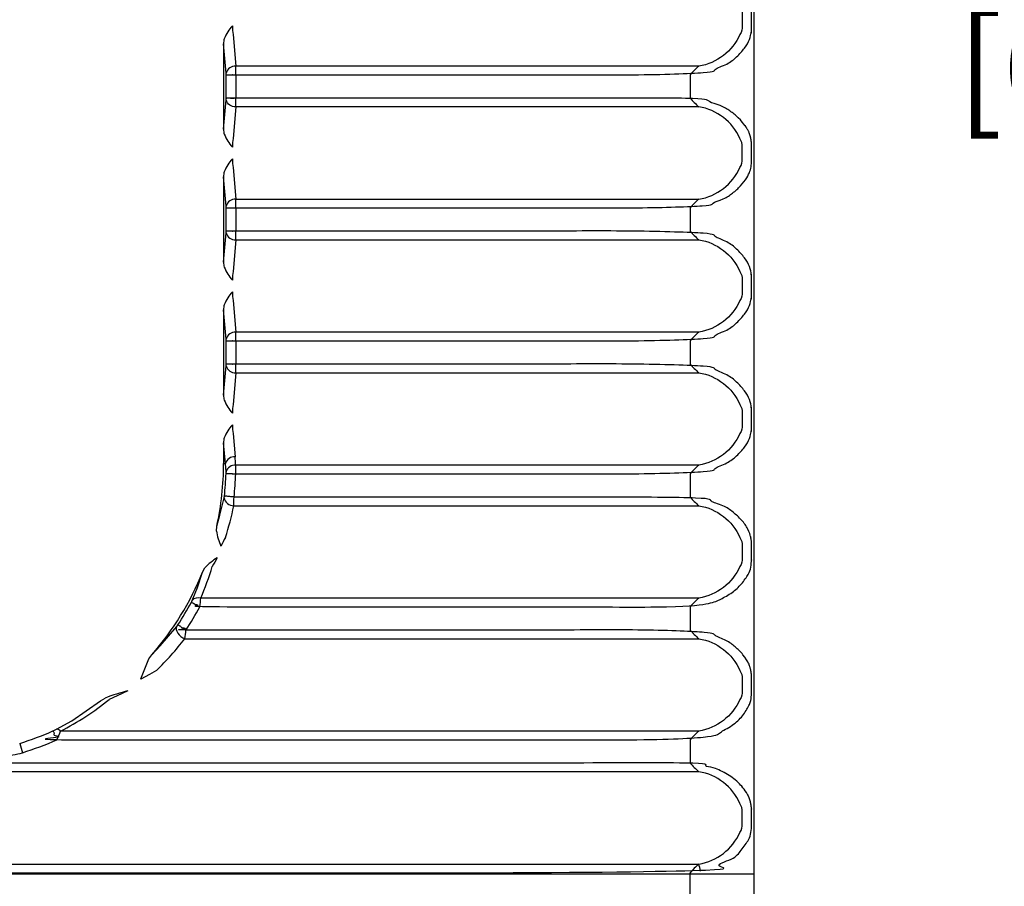
# Model space of a CAD drawing. Units: inches. Extents: x 0 to 283, y 0 to 108.
# Drawn here: x 234 to 235, y 7 to 8 of the extents above; entities that cross this region are included whole.
import ezdxf

# ---------------------------------------------------------------- set-up
doc = ezdxf.new("R2010")
doc.units = ezdxf.units.IN
doc.header["$MEASUREMENT"] = 0
doc.layers.add('Z_DIMS', color=6, linetype='Continuous')
doc.layers.add('Z_PROFILE', color=4, linetype='Continuous')
doc.styles.get("Standard").update_dxf_attribs({"font": 'arial.ttf'})
doc.dimstyles.new('DIMS_PROFILE', dxfattribs={"dimscale": 0, "dimtxt": 0.1, "dimasz": 0.1, "dimexe": 0.18, "dimexo": 0.0625, "dimgap": 0.05, "dimtad": 0, "dimtih": 1, "dimtoh": 1, "dimdec": 4, "dimzin": 0, "dimdsep": 46, "dimlunit": 4, "dimtxsty": 'Standard', "dimcen": 0, "dimclrt": 256, "dimadec": 0, "dimazin": 0, "dimtfac": 1, "dimtdec": 4, "dimtix": 1, "dimtofl": 0, "dimtmove": 1, "dimatfit": 0, "dimldrblk": 'OBLIQUE', "dimfxl": 1, "dimfrac": 2, "dimtolj": 1, "dimtzin": 0, "dimarcsym": 0})

# ---------------------------------------------------------------- blocks, each defined once
blk = doc.blocks.new('*D116')
at = {"layer": 'Defpoints', "color": 0, "transparency": 16777216}
for p in [(233.90919, 10.17694), (233.90919, 5.33075), (235.5592, 5.33075)]:
    blk.add_point(p, dxfattribs=at)
at = {"layer": 'Z_DIMS', "color": 0, "lineweight": -2, "transparency": 16777216}
for p, q in [((233.97169, 10.17694), (235.7392, 10.17694)), ((235.5592, 10.07694), (235.5592, 7.96964)), ((235.5592, 5.43075), (235.5592, 7.53806)), ((233.97169, 5.33075), (235.7392, 5.33075))]:
    blk.add_line(p, q, dxfattribs=at)
at = {"layer": 'Z_DIMS', "color": 0, "transparency": 16777216}
for points in [[(235.54254, 10.07694), (235.57587, 10.07694), (235.5592, 10.17694)], [(235.54254, 5.43075), (235.57587, 5.43075), (235.5592, 5.33075)]]:
    blk.add_solid(points, dxfattribs=at)
at = {"layer": 'Z_DIMS', "transparency": 16777216, "char_height": 0.1, "attachment_point": 5}
for s, insert in [('\\A1;4 7/8"', (235.5592, 7.85555)), ('\\A1;[123.09MM]', (235.5592, 7.63976))]:
    blk.add_mtext(s, dxfattribs=dict(at, insert=insert))
blk = doc.blocks.new('_Oblique')
at = {"color": 0, "linetype": 'ByBlock', "lineweight": -2}
blk.add_line((-0.5, -0.5), (0.5, 0.5), dxfattribs=at)
blk = doc.blocks.new('*D117')
at = {"layer": 'Defpoints', "color": 0, "transparency": 16777216}
for p in [(234.20898, 9.33482), (234.20898, 6.85805), (234.80644, 6.85805)]:
    blk.add_point(p, dxfattribs=at)
at = {"layer": 'Z_DIMS', "color": 0, "lineweight": -2, "transparency": 16777216}
for p, q in [((234.27148, 9.33482), (234.98644, 9.33482)), ((234.80644, 9.23482), (234.80644, 8.31223)), ((234.80644, 6.95805), (234.80644, 7.88064)), ((234.27148, 6.85805), (234.98644, 6.85805))]:
    blk.add_line(p, q, dxfattribs=at)
at = {"layer": 'Z_DIMS', "color": 0, "transparency": 16777216}
for points in [[(234.78977, 9.23482), (234.82311, 9.23482), (234.80644, 9.33482)], [(234.78977, 6.95805), (234.82311, 6.95805), (234.80644, 6.85805)]]:
    blk.add_solid(points, dxfattribs=at)
at = {"layer": 'Z_DIMS', "transparency": 16777216, "char_height": 0.1, "attachment_point": 5}
for s, insert in [('\\A1;2 1/2"', (234.80644, 8.19814)), ('\\A1;[62.91MM]', (234.80644, 7.98235))]:
    blk.add_mtext(s, dxfattribs=dict(at, insert=insert))
blk = doc.blocks.new('HD+_FRONT VIEW')
at = {"layer": 'Z_PROFILE', "linetype": 'Continuous', "lineweight": 25}
for p, q in [((1.23024, -2.15734), (1.23306, -2.18951)), ((1.22325, -2.19647), (1.22065, -2.1668)), ((1.22065, -2.1668), (1.22065, -2.25325)), ((1.22331, -2.19821), (1.22325, -2.19647)), ((1.22331, -2.22184), (1.22331, -2.19821)), ((1.23312, -2.19821), (1.23312, -2.22184)), ((1.22325, -2.22358), (1.22331, -2.22184)), ((1.22065, -2.25325), (1.22325, -2.22358)), ((1.23306, -2.23054), (1.23024, -2.26271)), ((1.23024, -2.29192), (1.23306, -2.32409)), ((1.22325, -2.33105), (1.22065, -2.30138)), ((1.22065, -2.30138), (1.22065, -2.38783)), ((1.22331, -2.33279), (1.22325, -2.33105)), ((1.22331, -2.33279), (1.23312, -2.33279)), ((1.22331, -2.35642), (1.22331, -2.33279)), ((1.23312, -2.33279), (1.23312, -2.35642)), ((1.22065, -2.38783), (1.22325, -2.35816)), ((1.22325, -2.35816), (1.22331, -2.35642)), ((1.23306, -2.36512), (1.23024, -2.39729)), ((1.23024, -2.4265), (1.23306, -2.45867)), ((1.22325, -2.46563), (1.22065, -2.43596)), ((1.22065, -2.43596), (1.22065, -2.5224)), ((1.22331, -2.46737), (1.22325, -2.46563)), ((1.22331, -2.49099), (1.22331, -2.46737)), ((1.23312, -2.46737), (1.23312, -2.49099)), ((1.22325, -2.49273), (1.22331, -2.49099)), ((1.22065, -2.5224), (1.22325, -2.49273)), ((1.23306, -2.4997), (1.23024, -2.53186)), ((1.23024, -2.56108), (1.23231, -2.58471)), ((1.2225, -2.59167), (1.22065, -2.57054)), ((1.22065, -2.57054), (1.22065, -2.59167)), ((1.22065, -2.59167), (1.2225, -2.59167)), ((1.22313, -2.59993), (1.2225, -2.59167)), ((1.21332, -2.65989), (1.21377, -2.65487)), ((1.19936, -2.70145), (1.20182, -2.69705)), ((1.14484, -2.78934), (1.14793, -2.7851)), ((1.09616, -2.83168), (1.10089, -2.82887)), ((1.01424, -2.87481), (1.01713, -2.88418)), ((1.75788, -3.00703), (-0.24242, -3.00703))]:
    blk.add_line(p, q, dxfattribs=at)
for points in [[(-0.24242, -1.14386), (-0.24242, -3.00703), (-0.24242, -3.03179), (-0.24242, -3.23857), (-0.24242, -3.24882, 0.414214), (-0.17741, -3.31383), (0.03054, -3.31383), (0.48476, -3.31383), (1.03069, -3.31383), (1.48491, -3.31383), (1.69287, -3.31383, 0.414214), (1.75788, -3.24882), (1.75788, -3.23857), (1.75788, -3.03179), (1.75788, -3.00703), (1.75788, -1.14386)], [(1.22325, -2.089, 0.357488), (1.23306, -2.09596), (1.70176, -2.09596, -0.253552), (1.74334, -2.12813, -0.155776), (1.74573, -2.13683), (1.74573, -2.14864, -0.17089), (1.74334, -2.15734, -0.253552), (1.70176, -2.18951), (1.23306, -2.18951, 0.357488), (1.22325, -2.19647)], [(1.70176, -2.18951, 0.023265), (1.69287, -2.19821), (1.69287, -2.22184, 0.023265), (1.70176, -2.23054)], [(1.23306, -2.32409), (1.70176, -2.32409, 0.253552), (1.74334, -2.29192, 0.17089), (1.74573, -2.28322), (1.74573, -2.27141, 0.155776), (1.74334, -2.26271, 0.253552), (1.70176, -2.23054), (1.23306, -2.23054, -0.357488), (1.22325, -2.22358)], [(1.70176, -2.32409, 0.023265), (1.69287, -2.33279), (1.69287, -2.35642, 0.023265), (1.70176, -2.36512)], [(1.22325, -2.35816, 0.357488), (1.23306, -2.36512), (1.70176, -2.36512, -0.253552), (1.74334, -2.39729, -0.155776), (1.74573, -2.40599), (1.74573, -2.4178, -0.17089), (1.74334, -2.4265, -0.253552), (1.70176, -2.45867), (1.23306, -2.45867, 0.357488), (1.22325, -2.46563)], [(1.70176, -2.45867, 0.023265), (1.69287, -2.46737), (1.69287, -2.49099, 0.023265), (1.70176, -2.4997)], [(1.22325, -2.49273, 0.357488), (1.23306, -2.4997), (1.70176, -2.4997, -0.253552), (1.74334, -2.53186, -0.155776), (1.74573, -2.54056), (1.74573, -2.55238, -0.17089), (1.74334, -2.56108, -0.253552), (1.70176, -2.59325), (1.23294, -2.59325, 0.35448), (1.22313, -2.59993)], [(1.70176, -2.59325, 0.023265), (1.69287, -2.60195), (1.69287, -2.62557, 0.023265), (1.70176, -2.63427)], [(1.22123, -2.62617, 0.369207), (1.23097, -2.63427), (1.70176, -2.63427, -0.253552), (1.74334, -2.66644, -0.155776), (1.74573, -2.67514), (1.74573, -2.68696, -0.17089), (1.74334, -2.69566, -0.253552), (1.70176, -2.72782), (1.19753, -2.72782, 0.300653), (1.18886, -2.7302)], [(1.70176, -2.72782, 0.023265), (1.69287, -2.73653), (1.69287, -2.76015, 0.023265), (1.70176, -2.76885)], [(1.70176, -2.8624, 0.023265), (1.69287, -2.8711), (1.69287, -2.89473, 0.023265), (1.70176, -2.90343)], [(0.49919, -2.90343), (-0.1863, -2.90343, 0.253552), (-0.22788, -2.9356, 0.17089), (-0.23027, -2.9443), (-0.23027, -2.95611, 0.155776), (-0.22788, -2.96481, 0.253552), (-0.1863, -2.99698), (1.70176, -2.99698, 0.253552), (1.74334, -2.96481, 0.17089), (1.74573, -2.95611), (1.74573, -2.9443, 0.155776), (1.74334, -2.9356, 0.253552), (1.70176, -2.90343), (0.64016, -2.90343)]]:
    blk.add_lwpolyline(points, format="xyb", dxfattribs=at)
at = {"layer": 'Z_PROFILE', "linetype": 'Continuous', "lineweight": 25, "flags": 128}
for points in [[(1.21377, -2.65487), (1.21698, -2.64388), (1.22123, -2.62617)], [(1.18886, -2.7302), (1.19411, -2.71699), (1.19936, -2.70145)], [(1.14793, -2.7851), (1.15649, -2.77616), (1.17319, -2.75644)], [(1.17319, -2.75644), (1.17371, -2.75573), (1.17439, -2.75475)], [(1.13689, -2.80972), (1.13697, -2.80949), (1.14484, -2.78934)], [(1.1528, -2.80102), (1.14559, -2.805), (1.13689, -2.80972)], [(1.12388, -2.82153), (1.1129, -2.82664), (1.10493, -2.83023)], [(1.05148, -2.86046), (1.06688, -2.85191), (1.09616, -2.83168)], [(1.04793, -2.86215), (1.0496, -2.86138), (1.05148, -2.86046)]]:
    blk.add_lwpolyline(points, dxfattribs=at)
blk.add_lwpolyline([(1.17319, -2.75644), (1.17275, -2.75788), (1.17279, -2.75955), (1.17332, -2.76136), (1.1743, -2.76319), (1.17568, -2.76495), (1.17738, -2.76654), (1.1793, -2.76786), (1.18134, -2.76885), (1.70176, -2.76885, -0.253552), (1.74334, -2.80102, -0.155776), (1.74573, -2.80972), (1.74573, -2.82153, -0.17089), (1.74334, -2.83023, -0.253552), (1.70176, -2.8624), (1.0556, -2.8624, 0.240031), (1.05148, -2.86046)], format="xyb", dxfattribs=at)
at = {"layer": 'Z_PROFILE', "linetype": 'Continuous', "lineweight": 25}
blk.add_lwpolyline([(1.69287, -3.31383), (1.69287, -3.00703), (1.69287, -3.00568)], dxfattribs=at)
for centre, radius, start, end in [((1.26014, -2.1772), 0.04176, 136.84778, 158.24401), ((1.26014, -2.24285), 0.04176, 201.75599, 223.15222), ((1.26014, -2.31178), 0.04176, 136.84778, 158.24401), ((1.2324, -2.33355), 0.00948, 86.02473, 164.71013), ((1.26014, -2.37743), 0.04176, 201.75599, 223.15222), ((1.26014, -2.44636), 0.04176, 136.84778, 158.24401), ((1.26014, -2.512), 0.04176, 201.75599, 223.15222), ((1.26014, -2.58094), 0.04176, 136.84778, 158.24401), ((0.92705, -2.59167), 0.2936, 347.56916, 0), ((1.23165, -2.59417), 0.00948, 86.02473, 164.71013), ((0.92705, -2.59167), 0.29626, 353.64042, 358.07585), ((1.20387, -2.6009), 0.01928, 357.8807, 2.88747), ((0.71988, -2.59816), 0.51308, 359.57725, 0.54891), ((0.92705, -2.59167), 0.30607, 353.64042, 358.07585), ((1.20349, -2.62261), 0.01809, 348.65616, 354.05246), ((0.76636, -2.6159), 0.46497, 357.7357, 358.80837), ((1.26868, -2.65145), 0.056, 188.65934, 205.02353), ((1.4952, -2.817), 0.31145, 151.09066, 152.90366), ((1.24513, -2.73777), 0.05944, 121.25812, 136.76131), ((1.50376, -2.86142), 0.33799, 148.92327, 150.63036), ((0.92705, -2.59167), 0.2936, 318.79021, 338.04332), ((1.16748, -2.72075), 0.02337, 331.55677, 336.16111), ((0.74583, -2.68776), 0.45347, 353.82648, 354.93118), ((0.92705, -2.59167), 0.29626, 326.60061, 331.75255), ((0.92705, -2.59167), 0.30607, 326.60061, 331.75255), ((0.77275, -2.70657), 0.41331, 351.33276, 352.55098), ((1.17605, -3.02475), 0.2098, 104.3984, 110.99203), ((0.92705, -2.59167), 0.29626, 287.11525, 294.07893), ((0.86562, -2.78732), 0.20428, 335.7868, 338.43607), ((0.92705, -2.59167), 0.30607, 287.11525, 294.07893), ((0.99699, -2.81878), 0.06843, 270, 287.11525), ((1.79076, -3.09679), 0.13373, 131.723, 137.05407), ((1.65609, -3.01105), 0.04779, 8.55269, 17.12064)]:
    blk.add_arc(centre, radius, start, end, dxfattribs=at)
for centre, major_axis, ratio, start_param, end_param in [((1.23161, -2.14864), (0, 0.01231), 0.15748, 1.570796, 2.356194), ((1.23053, -2.16766), (-0.00122, 0.0139), 0.705758, 1.06864, 1.447461), ((1.2329, -2.19821), (0, 0.01231), 0.017498, 4.712389, 5.497787), ((1.2329, -2.22184), (0, 0.01231), 0.017498, 3.926991, 4.712389), ((1.23053, -2.25239), (0.00122, 0.0139), 0.705758, 1.694131, 2.072952), ((1.23161, -2.27141), (0, 0.01231), 0.15748, 0.785398, 1.570796), ((1.23161, -2.28322), (0, 0.01231), 0.15748, 1.570796, 2.356194), ((1.23053, -2.30224), (-0.00122, 0.0139), 0.705758, 1.06864, 1.447461), ((1.2329, -2.33279), (0, 0.01231), 0.017498, 4.712389, 5.497787), ((1.2329, -2.35642), (0, 0.01231), 0.017498, 3.926991, 4.712389), ((1.23053, -2.38697), (0.00122, 0.0139), 0.705758, 1.694131, 2.072952), ((1.23161, -2.40599), (0, 0.01231), 0.15748, 0.785398, 1.570796), ((1.23161, -2.4178), (0, 0.01231), 0.15748, 1.570796, 2.356194), ((1.23053, -2.43682), (-0.00122, 0.0139), 0.705758, 1.06864, 1.447461), ((1.2329, -2.46737), (0, 0.01231), 0.017498, 4.712389, 5.497787), ((1.2329, -2.49099), (0, 0.01231), 0.017498, 3.926991, 4.712389), ((1.23053, -2.52155), (0.00122, 0.0139), 0.705758, 1.694131, 2.072952), ((1.23161, -2.54056), (0, 0.01231), 0.15748, 0.785398, 1.570796), ((1.23161, -2.55238), (0, 0.01231), 0.15748, 1.570796, 2.356194), ((1.23053, -2.5714), (-0.00122, 0.0139), 0.705758, 1.06864, 1.447461), ((0.92705, -2.61162), (0, 0.30761), 0.996166, 4.772162, 4.79999), ((0.92705, -2.57138), (0, 0.3115), 0.996166, 4.402267, 4.509083), ((0.92705, -2.61058), (0, 0.29574), 0.996166, 4.304772, 4.420613), ((0.92705, -2.57034), (0, 0.32337), 0.996166, 3.918105, 4.051417), ((0.92705, -2.60955), (0, 0.28388), 0.996166, 3.613473, 3.821868)]:
    blk.add_ellipse(centre, major_axis=major_axis, ratio=ratio, start_param=start_param, end_param=end_param, dxfattribs=at)
for points, weights, knots in [([(1.22331, -2.19821), (1.22821, -2.19821), (1.23312, -2.19821), (1.46299, -2.19821), (1.69287, -2.19821), (1.69809, -2.19727), (1.70334, -2.19647), (1.73811, -2.19166), (1.75234, -2.1643), (1.75563, -2.15681), (1.75516, -2.14864), (1.75516, -2.14274), (1.75516, -2.13683), (1.75542, -2.1287), (1.75234, -2.12117), (1.73811, -2.09382), (1.70334, -2.089), (1.69809, -2.08821), (1.69287, -2.08726), (1.46299, -2.08726), (1.23312, -2.08726), (1.22821, -2.08726), (1.22331, -2.08726)], [1, 1, 1, 1, 1, 0.999891505484, 1, 0.879189630801, 1, 0.972260439529, 1, 1, 1, 0.97791784079, 1, 0.879189630801, 1, 0.999891505484, 1, 1, 1, 1, 1], [0, 0, 0, 1, 1, 2, 2, 2.029461, 2.029461, 3.022737, 3.022737, 3.494912, 3.494912, 4.494912, 4.494912, 4.915996, 4.915996, 5.909271, 5.909271, 5.938732, 5.938732, 6.938732, 6.938732, 7.938732, 7.938732, 7.938732]), ([(1.23312, -2.33279), (1.46299, -2.33279), (1.69287, -2.33279), (1.69809, -2.33184), (1.70334, -2.33105), (1.73811, -2.32623), (1.75234, -2.29888), (1.75563, -2.29139), (1.75516, -2.28322), (1.75516, -2.27731), (1.75516, -2.27141), (1.75542, -2.26328), (1.75234, -2.25575), (1.73811, -2.2284), (1.70334, -2.22358), (1.69809, -2.22279), (1.69287, -2.22184), (1.46299, -2.22184), (1.23312, -2.22184), (1.22821, -2.22184), (1.22331, -2.22184)], [1, 1, 1, 0.999891505484, 1, 0.879189630801, 1, 0.972260439529, 1, 1, 1, 0.97791784079, 1, 0.879189630801, 1, 0.999891505484, 1, 1, 1, 1, 1], [0, 0, 0, 1, 1, 1.029461, 1.029461, 2.022737, 2.022737, 2.494912, 2.494912, 3.494912, 3.494912, 3.915996, 3.915996, 4.909271, 4.909271, 4.938732, 4.938732, 5.938732, 5.938732, 6.938732, 6.938732, 6.938732]), ([(1.22331, -2.46737), (1.22821, -2.46737), (1.23312, -2.46737), (1.46299, -2.46737), (1.69287, -2.46737), (1.69809, -2.46642), (1.70334, -2.46563), (1.73811, -2.46081), (1.75234, -2.43346), (1.75563, -2.42597), (1.75516, -2.4178), (1.75516, -2.41189), (1.75516, -2.40599), (1.75542, -2.39785), (1.75234, -2.39032), (1.73811, -2.36297), (1.70334, -2.35816), (1.69809, -2.35736), (1.69287, -2.35642), (1.46299, -2.35642), (1.23312, -2.35642), (1.22821, -2.35642), (1.22331, -2.35642)], [1, 1, 1, 1, 1, 0.999891505484, 1, 0.879189630801, 1, 0.972260439529, 1, 1, 1, 0.97791784079, 1, 0.879189630801, 1, 0.999891505484, 1, 1, 1, 1, 1], [0, 0, 0, 1, 1, 2, 2, 2.029461, 2.029461, 3.022737, 3.022737, 3.494912, 3.494912, 4.494912, 4.494912, 4.915996, 4.915996, 5.909271, 5.909271, 5.938732, 5.938732, 6.938732, 6.938732, 7.938732, 7.938732, 7.938732]), ([(1.22314, -2.60162), (1.22805, -2.60178), (1.23295, -2.60195), (1.46291, -2.60195), (1.69287, -2.60195), (1.69809, -2.601), (1.70334, -2.60021), (1.73811, -2.59539), (1.75234, -2.56804), (1.75563, -2.56055), (1.75516, -2.55238), (1.75516, -2.54647), (1.75516, -2.54056), (1.75542, -2.53243), (1.75234, -2.5249), (1.73811, -2.49755), (1.70334, -2.49273), (1.69809, -2.49194), (1.69287, -2.49099), (1.46299, -2.49099), (1.23312, -2.49099), (1.22821, -2.49099), (1.22331, -2.49099)], [1, 1, 1, 1, 1, 0.999891505485, 1, 0.879189630801, 1, 0.972260439529, 1, 1, 1, 0.97791784079, 1, 0.879189630801, 1, 0.999891505485, 1, 1, 1, 1, 1], [0, 0, 0, 1, 1, 2, 2, 2.029461, 2.029461, 3.022737, 3.022737, 3.494912, 3.494912, 4.494912, 4.494912, 4.915996, 4.915996, 5.909271, 5.909271, 5.938732, 5.938732, 6.938732, 6.938732, 7.938732, 7.938732, 7.938732]), ([(1.18803, -2.73188), (1.19235, -2.7342), (1.19667, -2.73653), (1.44477, -2.73653), (1.69287, -2.73653), (1.69809, -2.73558), (1.70334, -2.73478), (1.73811, -2.72997), (1.75234, -2.70262), (1.75563, -2.69512), (1.75516, -2.68696), (1.75516, -2.68105), (1.75516, -2.67514), (1.75542, -2.66701), (1.75234, -2.65948), (1.73811, -2.63213), (1.70334, -2.62731), (1.69809, -2.62652), (1.69287, -2.62557), (1.46205, -2.62557), (1.23123, -2.62557), (1.22636, -2.62503), (1.22149, -2.62449)], [1, 1, 1, 1, 1, 0.999891505485, 1, 0.879189630801, 1, 0.972260439528, 1, 1, 1, 0.97791784079, 1, 0.879189630801, 1, 0.999891505485, 1, 1, 1, 1, 1], [0, 0, 0, 1, 1, 2, 2, 2.029461, 2.029461, 3.022737, 3.022737, 3.494912, 3.494912, 4.494912, 4.494912, 4.915996, 4.915996, 5.909271, 5.909271, 5.938732, 5.938732, 6.938732, 6.938732, 7.938732, 7.938732, 7.938732]), ([(1.04793, -2.86215), (1.04993, -2.86663), (1.05193, -2.8711), (1.3724, -2.8711), (1.69287, -2.8711), (1.69809, -2.87016), (1.70334, -2.86936), (1.73811, -2.86455), (1.75234, -2.83719), (1.75563, -2.8297), (1.75516, -2.82153), (1.75516, -2.81563), (1.75516, -2.80972), (1.75542, -2.80159), (1.75234, -2.79406), (1.73811, -2.76671), (1.70334, -2.76189), (1.69809, -2.7611), (1.69287, -2.76015), (1.43772, -2.76015), (1.18257, -2.76015), (1.17848, -2.75745), (1.17439, -2.75475)], [1, 1, 1, 1, 1, 0.999891505485, 1, 0.879189630801, 1, 0.972260439528, 1, 1, 1, 0.97791784079, 1, 0.879189630801, 1, 0.999891505485, 1, 1, 1, 1, 1], [0, 0, 0, 1, 1, 2, 2, 2.029461, 2.029461, 3.022737, 3.022737, 3.494912, 3.494912, 4.494912, 4.494912, 4.915996, 4.915996, 5.909271, 5.909271, 5.938732, 5.938732, 6.938732, 6.938732, 7.938732, 7.938732, 7.938732]), ([(-0.17741, -3.00568), (0.75773, -3.00568), (1.69287, -3.00568), (1.69809, -3.00473), (1.70334, -3.00394), (1.73811, -2.99912), (1.75234, -2.97177), (1.75563, -2.96428), (1.75516, -2.95611), (1.75516, -2.9502), (1.75516, -2.9443), (1.75542, -2.93617), (1.75234, -2.92864), (1.73811, -2.90129), (1.70334, -2.89647), (1.69809, -2.89568), (1.69287, -2.89473), (1.17211, -2.89473), (0.65136, -2.89473)], [1, 1, 1, 0.999891505472, 1, 0.8791896308, 1, 0.972260439528, 1, 1, 1, 0.97791784079, 1, 0.8791896308, 1, 0.999891505481, 1, 1, 1], [0, 0, 0, 1, 1, 1.029461, 1.029461, 2.022737, 2.022737, 2.494912, 2.494912, 3.494912, 3.494912, 3.915996, 3.915996, 4.909271, 4.909271, 4.938732, 4.938732, 5.938732, 5.938732, 5.938732])]:
    blk.add_rational_spline(points, weights, degree=2, knots=knots, dxfattribs=at)

msp = doc.modelspace()

# ---------------------------------------------------------------- block references
at = {"layer": 'Z_PROFILE'}
msp.add_blockref('HD+_FRONT VIEW', (232.51611, 10.17188), dxfattribs=at)

# ---------------------------------------------------------------- dimensions: what is measured, and where the dimension line sits
at = {"layer": 'Z_DIMS'}
for base, p1, p2, picture, middle in [((235.5592, 5.33075), (233.90919, 10.17694), (233.90919, 5.33075), '*D116', (235.5592, 7.75385)), ((234.80644, 6.85805), (234.20898, 9.33482), (234.20898, 6.85805), '*D117', (234.80644, 8.09643))]:
    dim = msp.add_linear_dim(base=base, p1=p1, p2=p2, angle=90, dimstyle='DIMS_PROFILE', override={"dimpost": '\\X'}, dxfattribs=at)
    dim.commit()
    dim.dimension.update_dxf_attribs({"geometry": picture, "text_midpoint": middle})

doc.saveas('drawing.dxf')
